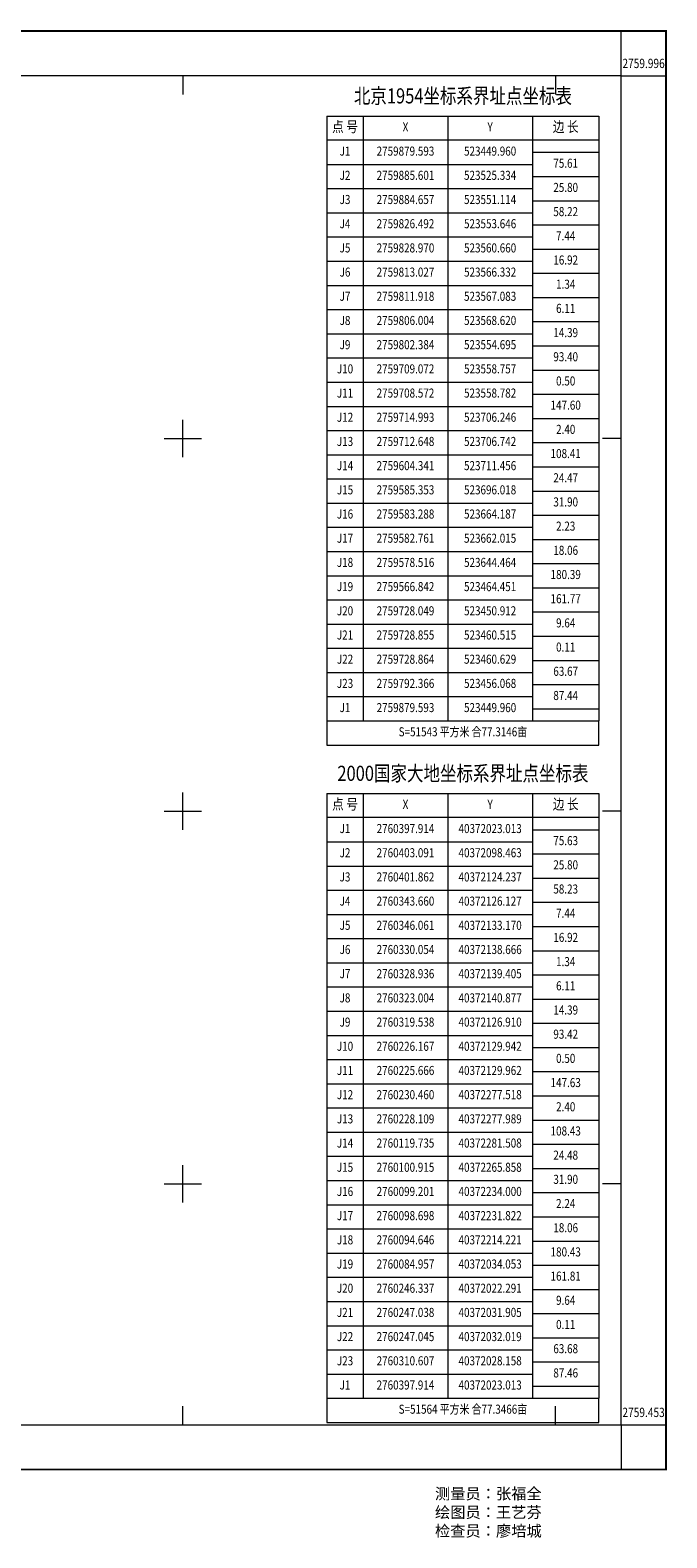
# Model space of a CAD drawing. Extents: x 523265 to 523995, y 2759405 to 2760045.
# Drawn here: x 523738 to 523995, y 2759407 to 2760014 of the extents above; entities that cross this region are included whole.
import ezdxf
from ezdxf.enums import TextEntityAlignment as Align

# ---------------------------------------------------------------- set-up
doc = ezdxf.new("R2010")
doc.units = 0
doc.header["$LTSCALE"] = 0.5
doc.layers.get('0').update_dxf_attribs({"linetype": 'CONTINUOUS', "lineweight": 9})
doc.layers.add('TK', color=7, linetype='CONTINUOUS', lineweight=9)
doc.styles.add('HZ', font='rs.shx', dxfattribs={"width": 0.8, "bigfont": 'hztxt.shx'})

# ---------------------------------------------------------------- blocks, each defined once
blk = doc.blocks.new('A$C7DC64935')
at = {"layer": 'TK', "linetype": 'Continuous'}
for p, q in [((0, 832), (360, 832)), ((0, 832), (0, 800)), ((48, 832), (48, 800)), ((160, 832), (160, 800)), ((272, 832), (272, 800)), ((360, 832), (360, 800)), ((360, 800), (0, 800)), ((0, 800), (0, 768)), ((48, 800), (48, 768)), ((160, 800), (160, 768)), ((272, 800), (272, 768)), ((360, 800), (360, 768)), ((272, 784), (360, 784)), ((0, 768), (272, 768)), ((0, 768), (0, 736)), ((48, 768), (48, 736)), ((160, 768), (160, 736)), ((272, 768), (272, 736)), ((360, 768), (360, 736)), ((272, 752), (360, 752)), ((0, 736), (272, 736)), ((0, 736), (0, 704)), ((48, 736), (48, 704)), ((160, 736), (160, 704)), ((272, 736), (272, 704)), ((272, 720), (360, 720)), ((360, 736), (360, 704)), ((0, 704), (272, 704)), ((0, 704), (0, 672)), ((48, 704), (48, 672)), ((160, 704), (160, 672)), ((272, 704), (272, 672)), ((360, 704), (360, 672)), ((272, 688), (360, 688)), ((0, 672), (272, 672)), ((0, 672), (0, 640)), ((48, 672), (48, 640)), ((160, 672), (160, 640)), ((272, 672), (272, 640)), ((360, 672), (360, 640)), ((0, 640), (272, 640)), ((0, 640), (0, 608)), ((48, 640), (48, 608)), ((160, 640), (160, 608)), ((272, 656), (360, 656)), ((272, 640), (272, 608)), ((360, 640), (360, 608)), ((272, 624), (360, 624)), ((0, 608), (272, 608)), ((0, 608), (0, 576)), ((48, 608), (48, 576)), ((160, 608), (160, 576)), ((272, 608), (272, 576)), ((360, 608), (360, 576)), ((272, 592), (360, 592)), ((0, 576), (272, 576)), ((0, 576), (0, 544)), ((48, 576), (48, 544)), ((160, 576), (160, 544)), ((272, 576), (272, 544)), ((272, 560), (360, 560)), ((360, 576), (360, 544)), ((0, 544), (272, 544)), ((0, 544), (0, 512)), ((48, 544), (48, 512)), ((160, 544), (160, 512)), ((272, 544), (272, 512)), ((360, 544), (360, 512)), ((272, 528), (360, 528)), ((0, 512), (272, 512)), ((0, 512), (0, 480)), ((48, 512), (48, 480)), ((160, 512), (160, 480)), ((272, 512), (272, 480)), ((360, 512), (360, 480)), ((0, 480), (272, 480)), ((0, 480), (0, 448)), ((48, 480), (48, 448)), ((160, 480), (160, 448)), ((272, 496), (360, 496)), ((272, 480), (272, 448)), ((360, 480), (360, 448)), ((272, 464), (360, 464)), ((0, 448), (272, 448)), ((0, 448), (0, 416)), ((48, 448), (48, 416)), ((160, 448), (160, 416)), ((272, 448), (272, 416)), ((360, 448), (360, 416)), ((272, 432), (360, 432)), ((0, 416), (272, 416)), ((0, 416), (0, 384)), ((48, 416), (48, 384)), ((160, 416), (160, 384)), ((272, 416), (272, 384)), ((272, 400), (360, 400)), ((360, 416), (360, 384)), ((0, 384), (272, 384)), ((0, 384), (0, 352)), ((48, 384), (48, 352)), ((160, 384), (160, 352)), ((272, 384), (272, 352)), ((360, 384), (360, 352)), ((272, 368), (360, 368)), ((0, 352), (272, 352)), ((0, 352), (0, 320)), ((48, 352), (48, 320)), ((160, 352), (160, 320)), ((272, 352), (272, 320)), ((360, 352), (360, 320)), ((0, 320), (272, 320)), ((0, 320), (0, 288)), ((48, 320), (48, 288)), ((160, 320), (160, 288)), ((272, 336), (360, 336)), ((272, 320), (272, 288)), ((360, 320), (360, 288)), ((272, 304), (360, 304)), ((0, 288), (272, 288)), ((0, 288), (0, 256)), ((48, 288), (48, 256)), ((160, 288), (160, 256)), ((272, 288), (272, 256)), ((360, 288), (360, 256)), ((272, 272), (360, 272)), ((0, 256), (272, 256)), ((0, 256), (0, 224)), ((48, 256), (48, 224)), ((160, 256), (160, 224)), ((272, 256), (272, 224)), ((272, 240), (360, 240)), ((360, 256), (360, 224)), ((0, 224), (272, 224)), ((0, 224), (0, 192)), ((48, 224), (48, 192)), ((160, 224), (160, 192)), ((272, 224), (272, 192)), ((360, 224), (360, 192)), ((272, 208), (360, 208)), ((0, 192), (272, 192)), ((0, 192), (0, 160)), ((48, 192), (48, 160)), ((160, 192), (160, 160)), ((272, 192), (272, 160)), ((360, 192), (360, 160)), ((0, 160), (272, 160)), ((0, 160), (0, 128)), ((48, 160), (48, 128)), ((160, 160), (160, 128)), ((272, 176), (360, 176)), ((272, 160), (272, 128)), ((360, 160), (360, 128)), ((272, 144), (360, 144)), ((0, 128), (272, 128)), ((0, 128), (0, 96)), ((48, 128), (48, 96)), ((160, 128), (160, 96)), ((272, 128), (272, 96)), ((360, 128), (360, 96)), ((272, 112), (360, 112)), ((0, 96), (272, 96)), ((0, 96), (0, 64)), ((48, 96), (48, 64)), ((160, 96), (160, 64)), ((272, 96), (272, 64)), ((272, 80), (360, 80)), ((360, 96), (360, 64)), ((0, 64), (272, 64)), ((0, 64), (0, 32)), ((48, 64), (48, 32)), ((160, 64), (160, 32)), ((272, 64), (272, 32)), ((360, 64), (360, 32)), ((272, 48), (360, 48)), ((0, 32), (272, 32)), ((0, 32), (0, 0)), ((272, 32), (360, 32)), ((360, 0), (360, 32)), ((0, 0), (360, 0))]:
    blk.add_line(p, q, dxfattribs=at)
at = {"layer": 'TK', "linetype": 'Continuous', "style": 'HZ', "width": 0.8}
for s, height, p in [('2000国家大地坐标系界址点坐标表', 20, (180, 856)), ('点 号', 14, (24, 816)), ('X', 12, (104, 816)), ('Y', 12, (216, 816)), ('边 长', 14, (316, 816)), ('J1', 12, (24, 784)), ('2760397.914', 12, (104, 784)), ('40372023.013', 12, (216, 784)), ('J2', 12, (24, 752)), ('2760403.091', 12, (104, 752)), ('40372098.463', 12, (216, 752)), ('75.63', 12, (316, 768)), ('25.80', 12, (316, 736)), ('J3', 12, (24, 720)), ('2760401.862', 12, (104, 720)), ('40372124.237', 12, (216, 720)), ('58.23', 12, (316, 704)), ('J4', 12, (24, 688)), ('2760343.660', 12, (104, 688)), ('40372126.127', 12, (216, 688)), ('7.44', 12, (316, 672)), ('J5', 12, (24, 656)), ('2760346.061', 12, (104, 656)), ('40372133.170', 12, (216, 656)), ('16.92', 12, (316, 640)), ('J6', 12, (24, 624)), ('2760330.054', 12, (104, 624)), ('40372138.666', 12, (216, 624)), ('J7', 12, (24, 592)), ('2760328.936', 12, (104, 592)), ('40372139.405', 12, (216, 592)), ('1.34', 12, (316, 608)), ('6.11', 12, (316, 576)), ('J8', 12, (24, 560)), ('2760323.004', 12, (104, 560)), ('40372140.877', 12, (216, 560)), ('14.39', 12, (316, 544)), ('J9', 12, (24, 528)), ('2760319.538', 12, (104, 528)), ('40372126.910', 12, (216, 528)), ('93.42', 12, (316, 512)), ('J10', 12, (24, 496)), ('2760226.167', 12, (104, 496)), ('40372129.942', 12, (216, 496)), ('0.50', 12, (316, 480)), ('J11', 12, (24, 464)), ('2760225.666', 12, (104, 464)), ('40372129.962', 12, (216, 464)), ('J12', 12, (24, 432)), ('2760230.460', 12, (104, 432)), ('40372277.518', 12, (216, 432)), ('147.63', 12, (316, 448)), ('2.40', 12, (316, 416)), ('J13', 12, (24, 400)), ('2760228.109', 12, (104, 400)), ('40372277.989', 12, (216, 400)), ('108.43', 12, (316, 384)), ('J14', 12, (24, 368)), ('2760119.735', 12, (104, 368)), ('40372281.508', 12, (216, 368)), ('24.48', 12, (316, 352)), ('J15', 12, (24, 336)), ('2760100.915', 12, (104, 336)), ('40372265.858', 12, (216, 336)), ('31.90', 12, (316, 320)), ('J16', 12, (24, 304)), ('2760099.201', 12, (104, 304)), ('40372234.000', 12, (216, 304)), ('J17', 12, (24, 272)), ('2760098.698', 12, (104, 272)), ('40372231.822', 12, (216, 272)), ('2.24', 12, (316, 288)), ('18.06', 12, (316, 256)), ('J18', 12, (24, 240)), ('2760094.646', 12, (104, 240)), ('40372214.221', 12, (216, 240)), ('180.43', 12, (316, 224)), ('J19', 12, (24, 208)), ('2760084.957', 12, (104, 208)), ('40372034.053', 12, (216, 208)), ('161.81', 12, (316, 192)), ('J20', 12, (24, 176)), ('2760246.337', 12, (104, 176)), ('40372022.291', 12, (216, 176)), ('9.64', 12, (316, 160)), ('J21', 12, (24, 144)), ('2760247.038', 12, (104, 144)), ('40372031.905', 12, (216, 144)), ('J22', 12, (24, 112)), ('2760247.045', 12, (104, 112)), ('40372032.019', 12, (216, 112)), ('0.11', 12, (316, 128)), ('63.68', 12, (316, 96)), ('J23', 12, (24, 80)), ('2760310.607', 12, (104, 80)), ('40372028.158', 12, (216, 80)), ('87.46', 12, (316, 64)), ('J1', 12, (24, 48)), ('2760397.914', 12, (104, 48)), ('40372023.013', 12, (216, 48)), ('S=51564 平方米 合77.3466亩', 12, (180, 16))]:
    blk.add_text(s, height=height, dxfattribs=at).set_placement(p, align=Align.MIDDLE)
blk = doc.blocks.new('A$C79C406C9')
at = {"layer": 'TK', "linetype": 'Continuous'}
for p, q in [((0, 104), (45, 104)), ((0, 104), (0, 100)), ((6, 104), (6, 100)), ((20, 104), (20, 100)), ((34, 104), (34, 100)), ((45, 104), (45, 100)), ((45, 100), (0, 100)), ((0, 100), (0, 96)), ((6, 100), (6, 96)), ((20, 100), (20, 96)), ((34, 100), (34, 96)), ((45, 100), (45, 96)), ((34, 98), (45, 98)), ((0, 96), (34, 96)), ((0, 96), (0, 92)), ((6, 96), (6, 92)), ((20, 96), (20, 92)), ((34, 96), (34, 92)), ((45, 96), (45, 92)), ((34, 94), (45, 94)), ((0, 92), (34, 92)), ((0, 92), (0, 88)), ((6, 92), (6, 88)), ((20, 92), (20, 88)), ((34, 92), (34, 88)), ((34, 90), (45, 90)), ((45, 92), (45, 88)), ((0, 88), (34, 88)), ((0, 88), (0, 84)), ((6, 88), (6, 84)), ((20, 88), (20, 84)), ((34, 88), (34, 84)), ((45, 88), (45, 84)), ((34, 86), (45, 86)), ((0, 84), (34, 84)), ((0, 84), (0, 80)), ((6, 84), (6, 80)), ((20, 84), (20, 80)), ((34, 84), (34, 80)), ((45, 84), (45, 80)), ((0, 80), (34, 80)), ((0, 80), (0, 76)), ((6, 80), (6, 76)), ((20, 80), (20, 76)), ((34, 82), (45, 82)), ((34, 80), (34, 76)), ((45, 80), (45, 76)), ((34, 78), (45, 78)), ((0, 76), (34, 76)), ((0, 76), (0, 72)), ((6, 76), (6, 72)), ((20, 76), (20, 72)), ((34, 76), (34, 72)), ((45, 76), (45, 72)), ((34, 74), (45, 74)), ((0, 72), (34, 72)), ((0, 72), (0, 68)), ((6, 72), (6, 68)), ((20, 72), (20, 68)), ((34, 72), (34, 68)), ((34, 70), (45, 70)), ((45, 72), (45, 68)), ((0, 68), (34, 68)), ((0, 68), (0, 64)), ((6, 68), (6, 64)), ((20, 68), (20, 64)), ((34, 68), (34, 64)), ((45, 68), (45, 64)), ((34, 66), (45, 66)), ((0, 64), (34, 64)), ((0, 64), (0, 60)), ((6, 64), (6, 60)), ((20, 64), (20, 60)), ((34, 64), (34, 60)), ((45, 64), (45, 60)), ((0, 60), (34, 60)), ((0, 60), (0, 56)), ((6, 60), (6, 56)), ((20, 60), (20, 56)), ((34, 62), (45, 62)), ((34, 60), (34, 56)), ((45, 60), (45, 56)), ((34, 58), (45, 58)), ((0, 56), (34, 56)), ((0, 56), (0, 52)), ((6, 56), (6, 52)), ((20, 56), (20, 52)), ((34, 56), (34, 52)), ((45, 56), (45, 52)), ((34, 54), (45, 54)), ((0, 52), (34, 52)), ((0, 52), (0, 48)), ((6, 52), (6, 48)), ((20, 52), (20, 48)), ((34, 52), (34, 48)), ((34, 50), (45, 50)), ((45, 52), (45, 48)), ((0, 48), (34, 48)), ((0, 48), (0, 44)), ((6, 48), (6, 44)), ((20, 48), (20, 44)), ((34, 48), (34, 44)), ((45, 48), (45, 44)), ((34, 46), (45, 46)), ((0, 44), (34, 44)), ((0, 44), (0, 40)), ((6, 44), (6, 40)), ((20, 44), (20, 40)), ((34, 44), (34, 40)), ((45, 44), (45, 40)), ((0, 40), (34, 40)), ((0, 40), (0, 36)), ((6, 40), (6, 36)), ((20, 40), (20, 36)), ((34, 42), (45, 42)), ((34, 40), (34, 36)), ((45, 40), (45, 36)), ((34, 38), (45, 38)), ((0, 36), (34, 36)), ((0, 36), (0, 32)), ((6, 36), (6, 32)), ((20, 36), (20, 32)), ((34, 36), (34, 32)), ((45, 36), (45, 32)), ((34, 34), (45, 34)), ((0, 32), (34, 32)), ((0, 32), (0, 28)), ((6, 32), (6, 28)), ((20, 32), (20, 28)), ((34, 32), (34, 28)), ((34, 30), (45, 30)), ((45, 32), (45, 28)), ((0, 28), (34, 28)), ((0, 28), (0, 24)), ((6, 28), (6, 24)), ((20, 28), (20, 24)), ((34, 28), (34, 24)), ((45, 28), (45, 24)), ((34, 26), (45, 26)), ((0, 24), (34, 24)), ((0, 24), (0, 20)), ((6, 24), (6, 20)), ((20, 24), (20, 20)), ((34, 24), (34, 20)), ((45, 24), (45, 20)), ((0, 20), (34, 20)), ((0, 20), (0, 16)), ((6, 20), (6, 16)), ((20, 20), (20, 16)), ((34, 22), (45, 22)), ((34, 20), (34, 16)), ((45, 20), (45, 16)), ((34, 18), (45, 18)), ((0, 16), (34, 16)), ((0, 16), (0, 12)), ((6, 16), (6, 12)), ((20, 16), (20, 12)), ((34, 16), (34, 12)), ((45, 16), (45, 12)), ((34, 14), (45, 14)), ((0, 12), (34, 12)), ((0, 12), (0, 8)), ((6, 12), (6, 8)), ((20, 12), (20, 8)), ((34, 12), (34, 8)), ((34, 10), (45, 10)), ((45, 12), (45, 8)), ((0, 8), (34, 8)), ((0, 8), (0, 4)), ((6, 8), (6, 4)), ((20, 8), (20, 4)), ((34, 8), (34, 4)), ((45, 8), (45, 4)), ((34, 6), (45, 6)), ((0, 4), (34, 4)), ((0, 4), (0, 0)), ((34, 4), (45, 4)), ((45, 0), (45, 4)), ((0, 0), (45, 0))]:
    blk.add_line(p, q, dxfattribs=at)
at = {"layer": 'TK', "linetype": 'Continuous', "style": 'HZ', "width": 0.8}
for s, height, p in [('北京1954坐标系界址点坐标表', 2.5, (22.5, 107)), ('点 号', 1.75, (3, 102)), ('X', 1.5, (13, 102)), ('Y', 1.5, (27, 102)), ('边 长', 1.75, (39.5, 102)), ('J1', 1.5, (3, 98)), ('2759879.593', 1.5, (13, 98)), ('523449.960', 1.5, (27, 98)), ('J2', 1.5, (3, 94)), ('2759885.601', 1.5, (13, 94)), ('523525.334', 1.5, (27, 94)), ('75.61', 1.5, (39.5, 96)), ('25.80', 1.5, (39.5, 92)), ('J3', 1.5, (3, 90)), ('2759884.657', 1.5, (13, 90)), ('523551.114', 1.5, (27, 90)), ('58.22', 1.5, (39.5, 88)), ('J4', 1.5, (3, 86)), ('2759826.492', 1.5, (13, 86)), ('523553.646', 1.5, (27, 86)), ('7.44', 1.5, (39.5, 84)), ('J5', 1.5, (3, 82)), ('2759828.970', 1.5, (13, 82)), ('523560.660', 1.5, (27, 82)), ('16.92', 1.5, (39.5, 80)), ('J6', 1.5, (3, 78)), ('2759813.027', 1.5, (13, 78)), ('523566.332', 1.5, (27, 78)), ('J7', 1.5, (3, 74)), ('2759811.918', 1.5, (13, 74)), ('523567.083', 1.5, (27, 74)), ('1.34', 1.5, (39.5, 76)), ('6.11', 1.5, (39.5, 72)), ('J8', 1.5, (3, 70)), ('2759806.004', 1.5, (13, 70)), ('523568.620', 1.5, (27, 70)), ('14.39', 1.5, (39.5, 68)), ('J9', 1.5, (3, 66)), ('2759802.384', 1.5, (13, 66)), ('523554.695', 1.5, (27, 66)), ('93.40', 1.5, (39.5, 64)), ('J10', 1.5, (3, 62)), ('2759709.072', 1.5, (13, 62)), ('523558.757', 1.5, (27, 62)), ('0.50', 1.5, (39.5, 60)), ('J11', 1.5, (3, 58)), ('2759708.572', 1.5, (13, 58)), ('523558.782', 1.5, (27, 58)), ('J12', 1.5, (3, 54)), ('2759714.993', 1.5, (13, 54)), ('523706.246', 1.5, (27, 54)), ('147.60', 1.5, (39.5, 56)), ('2.40', 1.5, (39.5, 52)), ('J13', 1.5, (3, 50)), ('2759712.648', 1.5, (13, 50)), ('523706.742', 1.5, (27, 50)), ('108.41', 1.5, (39.5, 48)), ('J14', 1.5, (3, 46)), ('2759604.341', 1.5, (13, 46)), ('523711.456', 1.5, (27, 46)), ('24.47', 1.5, (39.5, 44)), ('J15', 1.5, (3, 42)), ('2759585.353', 1.5, (13, 42)), ('523696.018', 1.5, (27, 42)), ('31.90', 1.5, (39.5, 40)), ('J16', 1.5, (3, 38)), ('2759583.288', 1.5, (13, 38)), ('523664.187', 1.5, (27, 38)), ('J17', 1.5, (3, 34)), ('2759582.761', 1.5, (13, 34)), ('523662.015', 1.5, (27, 34)), ('2.23', 1.5, (39.5, 36)), ('18.06', 1.5, (39.5, 32)), ('J18', 1.5, (3, 30)), ('2759578.516', 1.5, (13, 30)), ('523644.464', 1.5, (27, 30)), ('180.39', 1.5, (39.5, 28)), ('J19', 1.5, (3, 26)), ('2759566.842', 1.5, (13, 26)), ('523464.451', 1.5, (27, 26)), ('161.77', 1.5, (39.5, 24)), ('J20', 1.5, (3, 22)), ('2759728.049', 1.5, (13, 22)), ('523450.912', 1.5, (27, 22)), ('9.64', 1.5, (39.5, 20)), ('J21', 1.5, (3, 18)), ('2759728.855', 1.5, (13, 18)), ('523460.515', 1.5, (27, 18)), ('J22', 1.5, (3, 14)), ('2759728.864', 1.5, (13, 14)), ('523460.629', 1.5, (27, 14)), ('0.11', 1.5, (39.5, 16)), ('63.67', 1.5, (39.5, 12)), ('J23', 1.5, (3, 10)), ('2759792.366', 1.5, (13, 10)), ('523456.068', 1.5, (27, 10)), ('87.44', 1.5, (39.5, 8)), ('J1', 1.5, (3, 6)), ('2759879.593', 1.5, (13, 6)), ('523449.960', 1.5, (27, 6)), ('S=51543 平方米 合77.3146亩', 1.5, (22.5, 2))]:
    blk.add_text(s, height=height, dxfattribs=at).set_placement(p, align=Align.MIDDLE)

msp = doc.modelspace()

# ---------------------------------------------------------------- linework, layer by layer
at = {"layer": 'TK', "linetype": 'Continuous'}
for p, q in [((523976.5, 2759996), (523976.5, 2760014)), ((523800, 2759996), (523800, 2759988.5)), ((523950, 2759996), (523950, 2759988.5)), ((523976.5, 2759996), (523994.5, 2759996)), ((523800, 2759842.5), (523800, 2759857.5)), ((523792.5, 2759850), (523807.5, 2759850)), ((523976.5, 2759850), (523969, 2759850)), ((523800, 2759692.5), (523800, 2759707.5)), ((523792.5, 2759700), (523807.5, 2759700)), ((523976.5, 2759700), (523969, 2759700)), ((523800, 2759542.5), (523800, 2759557.5)), ((523792.5, 2759550), (523807.5, 2759550)), ((523976.5, 2759550), (523969, 2759550)), ((523800, 2759453), (523800, 2759460.5)), ((523950, 2759453), (523950, 2759460.5)), ((523976.5, 2759453), (523994.5, 2759453)), ((523976.5, 2759453), (523976.5, 2759435))]:
    msp.add_line(p, q, dxfattribs=at)
at = {"layer": 'TK', "linetype": 'Continuous', "const_width": 0.75, "flags": 128}
msp.add_lwpolyline([(523276, 2759435), (523994.5, 2759435), (523994.5, 2760014), (523276, 2760014)], close=True, dxfattribs=at)
at = {"layer": 'TK', "linetype": 'Continuous', "flags": 128}
msp.add_lwpolyline([(523294, 2759453), (523976.5, 2759453), (523976.5, 2759996), (523294, 2759996)], close=True, dxfattribs=at)

# ---------------------------------------------------------------- block references
at = {"linetype": 'Continuous'}
for name, p, xscale, yscale, zscale in [('A$C79C406C9', (523857.97, 2759726.61), 2.434667254332453, 2.434667254332453, 2.434667254332453), ('A$C7DC64935', (523857.97, 2759453.93), 0.3043334068497643, 0.3043334068497643, 0.3043334068497643)]:
    msp.add_blockref(name, p, dxfattribs=dict(at, xscale=xscale, yscale=yscale, zscale=zscale))

# ---------------------------------------------------------------- texts
at = {"layer": 'TK', "linetype": 'Continuous', "style": 'HZ', "width": 0.8}
for s, p in [('2759.996', (523985.5, 2760000.5)), ('2759.453', (523985.5, 2759457.5))]:
    msp.add_text(s, height=3.75, dxfattribs=at).set_placement(p, align=Align.MIDDLE)
at = {"layer": 'TK', "linetype": 'Continuous', "style": 'HZ'}
for s, p in [('测量员：张福全', (523901.5, 2759425.25)), ('绘图员：王艺芬', (523901.5, 2759417.75)), ('检查员：廖培城', (523901.5, 2759410.25))]:
    msp.add_text(s, height=4.5, dxfattribs=at).set_placement(p, align=Align.MIDDLE_LEFT)

doc.saveas('drawing.dxf')
